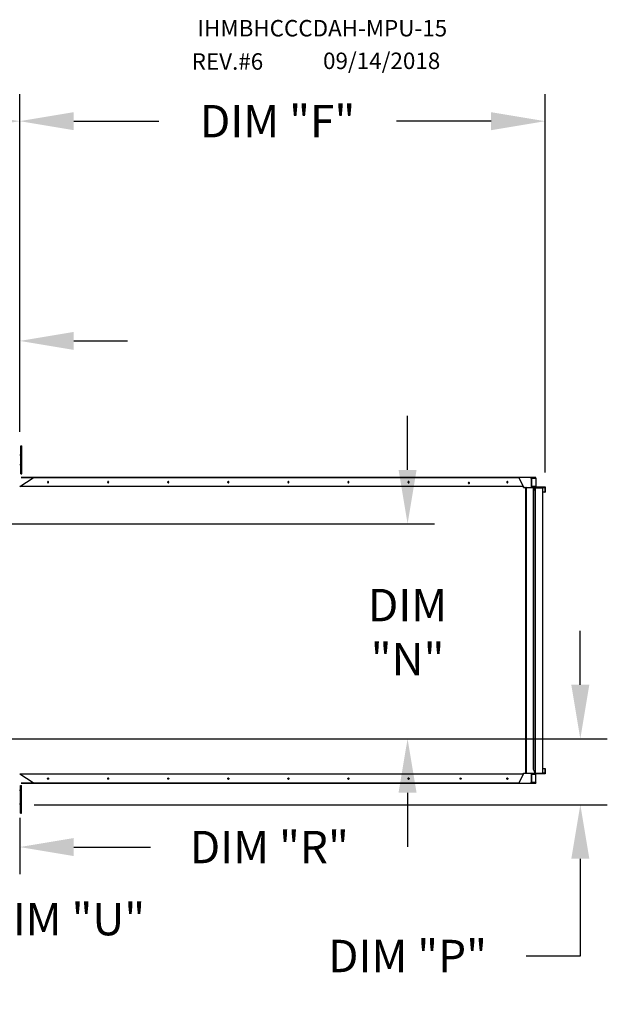
# Model space of a CAD drawing. Units: inches. Extents: x 0 to 1310, y -159 to 0.
# Drawn here: x 210 to 242, y -55 to 0 of the extents above; entities that cross this region are included whole.
import ezdxf

# ---------------------------------------------------------------- set-up
doc = ezdxf.new("R2010")
doc.units = ezdxf.units.IN
doc.header["$LTSCALE"] = 4
doc.header["$MEASUREMENT"] = 0
doc.dimstyles.new('MOD', dxfattribs={"dimscale": 1.5, "dimtxt": 1.2, "dimasz": 2, "dimexe": 1, "dimexo": 0.5, "dimgap": 1, "dimtad": 0, "dimtih": 1, "dimtoh": 1, "dimdec": 4, "dimzin": 0, "dimdsep": 46, "dimtxsty": 'Standard', "dimcen": 0.09, "dimadec": 0, "dimazin": 0, "dimtfac": 1, "dimtdec": 4, "dimtofl": 0, "dimtmove": 0, "dimatfit": 3, "dimfxl": 1, "dimtolj": 1, "dimtzin": 0, "dimarcsym": 0})

# ---------------------------------------------------------------- blocks, each defined once
blk = doc.blocks.new('*D22')
at = {"color": 0, "lineweight": -2, "transparency": 16777216}
for p, q in [((105.667, -23.144), (105.667, -4.384)), ((209.599, -23.144), (209.599, -4.384)), ((108.667, -5.884), (152.682, -5.884)), ((206.599, -5.884), (165.882, -5.884))]:
    blk.add_line(p, q, dxfattribs=at)
at = {"color": 0, "transparency": 16777216}
for points in [[(108.667, -5.384), (108.667, -6.384), (105.667, -5.884)], [(206.599, -5.384), (206.599, -6.384), (209.599, -5.884)]]:
    blk.add_solid(points, dxfattribs=at)
at = {"layer": 'DEFPOINTS', "color": 0, "transparency": 16777216}
for p in [(105.667, -5.884), (105.667, -23.894), (209.599, -23.894)]:
    blk.add_point(p, dxfattribs=at)
at = {"color": 0, "transparency": 16777216, "insert": (159.282, -5.884), "char_height": 1.8, "attachment_point": 5}
blk.add_mtext('\\A1;DIM "A"', dxfattribs=at)
blk = doc.blocks.new('*D14')
at = {"color": 0, "lineweight": -2, "transparency": 16777216}
for p, q in [((231.154, -25.264), (231.154, -22.264)), ((201.923, -28.264), (232.654, -28.264)), ((201.923, -40.206), (232.654, -40.206)), ((231.154, -43.206), (231.154, -46.206))]:
    blk.add_line(p, q, dxfattribs=at)
at = {"color": 0, "transparency": 16777216}
for points in [[(230.654, -25.264), (231.654, -25.264), (231.154, -28.264)], [(230.654, -43.206), (231.654, -43.206), (231.154, -40.206)]]:
    blk.add_solid(points, dxfattribs=at)
at = {"layer": 'DEFPOINTS', "color": 0, "transparency": 16777216}
for p in [(201.173, -28.264), (231.154, -28.264), (201.173, -40.206)]:
    blk.add_point(p, dxfattribs=at)
at = {"color": 0, "transparency": 16777216, "insert": (231.154, -34.28), "char_height": 1.8, "attachment_point": 5}
blk.add_mtext('\\A1;DIM\\P"N"', dxfattribs=at)
blk = doc.blocks.new('*D15')
at = {"color": 0, "lineweight": -2, "transparency": 16777216}
for p, q in [((240.754, -37.206), (240.754, -34.206)), ((201.923, -40.206), (242.254, -40.206)), ((210.399, -43.872), (242.254, -43.872)), ((240.754, -46.872), (240.754, -52.28)), ((240.754, -52.28), (237.754, -52.28))]:
    blk.add_line(p, q, dxfattribs=at)
at = {"color": 0, "transparency": 16777216}
for points in [[(240.254, -37.206), (241.254, -37.206), (240.754, -40.206)], [(240.254, -46.872), (241.254, -46.872), (240.754, -43.872)]]:
    blk.add_solid(points, dxfattribs=at)
at = {"layer": 'DEFPOINTS', "color": 0, "transparency": 16777216}
for p in [(201.173, -40.206), (209.649, -43.872), (240.754, -43.872)]:
    blk.add_point(p, dxfattribs=at)
at = {"color": 0, "transparency": 16777216, "insert": (231.154, -52.28), "char_height": 1.8, "attachment_point": 5}
blk.add_mtext('\\A1;DIM "P"', dxfattribs=at)
blk = doc.blocks.new('*D16')
at = {"color": 0, "lineweight": -2, "transparency": 16777216}
for p, q in [((201.173, -40.956), (201.173, -47.725)), ((209.599, -44.599), (209.599, -47.725)), ((198.173, -46.225), (195.173, -46.225)), ((212.599, -46.225), (216.874, -46.225))]:
    blk.add_line(p, q, dxfattribs=at)
at = {"color": 0, "transparency": 16777216}
for points in [[(198.173, -45.725), (198.173, -46.725), (201.173, -46.225)], [(212.599, -45.725), (212.599, -46.725), (209.599, -46.225)]]:
    blk.add_solid(points, dxfattribs=at)
at = {"layer": 'DEFPOINTS', "color": 0, "transparency": 16777216}
for p in [(201.173, -40.206), (209.599, -43.849), (209.599, -46.225)]:
    blk.add_point(p, dxfattribs=at)
at = {"color": 0, "transparency": 16777216, "insert": (223.474, -46.225), "char_height": 1.8, "attachment_point": 5}
blk.add_mtext('\\A1;DIM "R"', dxfattribs=at)
blk = doc.blocks.new('*D17')
at = {"color": 0, "lineweight": -2, "transparency": 16777216}
for p, q in [((209.599, -23.144), (209.599, -4.384)), ((238.796, -25.401), (238.796, -4.384)), ((212.599, -5.884), (217.333, -5.884)), ((235.796, -5.884), (230.533, -5.884))]:
    blk.add_line(p, q, dxfattribs=at)
at = {"color": 0, "transparency": 16777216}
for points in [[(212.599, -5.384), (212.599, -6.384), (209.599, -5.884)], [(235.796, -5.384), (235.796, -6.384), (238.796, -5.884)]]:
    blk.add_solid(points, dxfattribs=at)
at = {"layer": 'DEFPOINTS', "color": 0, "transparency": 16777216}
for p in [(209.599, -5.884), (209.599, -23.894), (238.796, -26.151)]:
    blk.add_point(p, dxfattribs=at)
at = {"color": 0, "transparency": 16777216, "insert": (223.933, -5.884), "char_height": 1.8, "attachment_point": 5}
blk.add_mtext('\\A1;DIM "F"', dxfattribs=at)
blk = doc.blocks.new('*D18')
at = {"color": 0, "lineweight": -2, "transparency": 16777216}
for p, q in [((201.476, -26.977), (201.476, -16.596)), ((209.599, -23.144), (209.599, -16.596)), ((198.476, -18.096), (194.201, -18.096)), ((212.599, -18.096), (215.599, -18.096))]:
    blk.add_line(p, q, dxfattribs=at)
at = {"color": 0, "transparency": 16777216}
for points in [[(198.476, -17.596), (198.476, -18.596), (201.476, -18.096)], [(212.599, -17.596), (212.599, -18.596), (209.599, -18.096)]]:
    blk.add_solid(points, dxfattribs=at)
at = {"layer": 'DEFPOINTS', "color": 0, "transparency": 16777216}
for p in [(209.599, -18.096), (209.599, -23.894), (201.476, -27.727)]:
    blk.add_point(p, dxfattribs=at)
at = {"color": 0, "transparency": 16777216, "insert": (187.601, -18.096), "char_height": 1.8, "attachment_point": 5}
blk.add_mtext('\\A1;DIM "S"', dxfattribs=at)
blk = doc.blocks.new('*D19')
at = {"color": 0, "lineweight": -2, "transparency": 16777216}
for p, q in [((189.387, -40.956), (189.387, -51.731)), ((201.173, -40.956), (201.173, -51.731)), ((192.387, -50.231), (198.173, -50.231)), ((201.173, -50.231), (205.448, -50.231))]:
    blk.add_line(p, q, dxfattribs=at)
at = {"color": 0, "transparency": 16777216}
for points in [[(192.387, -49.731), (192.387, -50.731), (189.387, -50.231)], [(198.173, -49.731), (198.173, -50.731), (201.173, -50.231)]]:
    blk.add_solid(points, dxfattribs=at)
at = {"layer": 'DEFPOINTS', "color": 0, "transparency": 16777216}
for p in [(189.387, -40.206), (201.173, -40.206), (201.173, -50.231)]:
    blk.add_point(p, dxfattribs=at)
at = {"color": 0, "transparency": 16777216, "insert": (212.048, -50.231), "char_height": 1.8, "attachment_point": 5}
blk.add_mtext('\\A1;DIM "U"', dxfattribs=at)

msp = doc.modelspace()

# ---------------------------------------------------------------- linework, layer by layer
at = {"color": 7, "linetype": 'Continuous'}
for p, q in [((209.65428, -23.92572), (209.7085, -23.92572)), ((209.65428, -24.18391), (209.65428, -23.92572)), ((209.7085, -24.18391), (209.7085, -23.92572)), ((209.65428, -24.4421), (209.60264, -24.4421)), ((209.65428, -25.21666), (209.65428, -24.18391)), ((209.65428, -24.18391), (209.7085, -24.18391)), ((209.7085, -25.21666), (209.7085, -24.18391)), ((209.60264, -24.95847), (209.65428, -24.95847)), ((209.59861, -26.18568), (210.34772, -25.70511)), ((209.65428, -25.21666), (209.7085, -25.21666)), ((209.65428, -25.47485), (209.7085, -25.47485)), ((238.27362, -25.68657), (209.68917, -25.68657)), ((237.34494, -25.70511), (209.68917, -25.70511)), ((209.7085, -25.47485), (209.7085, -25.21666)), ((237.34494, -25.70511), (237.57968, -26.18568)), ((237.58873, -26.18568), (237.354, -25.70511)), ((238.2729, -25.68657), (237.97136, -25.68657)), ((237.97136, -25.70511), (237.97136, -25.68657)), ((238.2729, -25.70511), (237.97136, -25.70511)), ((238.04462, -26.23667), (238.04462, -25.70511)), ((238.0567, -26.23667), (238.0567, -25.70511)), ((238.2729, -25.68657), (238.27362, -25.68657)), ((238.2729, -25.70511), (238.2729, -25.68657)), ((238.2729, -25.70511), (238.27362, -25.70511)), ((238.27362, -25.70511), (238.27362, -25.68657)), ((238.27691, -25.68723), (238.27362, -25.68657)), ((238.27514, -25.70542), (238.27362, -25.70511)), ((238.27661, -25.70633), (238.27514, -25.70542)), ((238.27796, -25.7078), (238.27661, -25.70633)), ((238.28007, -25.6892), (238.27691, -25.68723)), ((238.27914, -25.70979), (238.27796, -25.7078)), ((238.28011, -25.71221), (238.27914, -25.70979)), ((238.28299, -25.69239), (238.28007, -25.6892)), ((238.28083, -25.71497), (238.28011, -25.71221)), ((238.28127, -25.71797), (238.28083, -25.71497)), ((238.28142, -25.72108), (238.28127, -25.71797)), ((238.28554, -25.69668), (238.28299, -25.69239)), ((238.28764, -25.70191), (238.28554, -25.69668)), ((238.2892, -25.70787), (238.28764, -25.70191)), ((238.29016, -25.71435), (238.2892, -25.70787)), ((238.29048, -25.72108), (238.29016, -25.71435)), ((237.57968, -26.18568), (209.59861, -26.18568)), ((211.14922, -25.9313), (211.14699, -25.94411)), ((211.14699, -25.94411), (211.14922, -25.95692)), ((211.15555, -25.92043), (211.14922, -25.9313)), ((211.14922, -25.95692), (211.15555, -25.96778)), ((211.16503, -25.91318), (211.15555, -25.92043)), ((211.15555, -25.96778), (211.16503, -25.97504)), ((211.15605, -25.94411), (211.15828, -25.9313)), ((211.15828, -25.95692), (211.15605, -25.94411)), ((211.15828, -25.9313), (211.16461, -25.92043)), ((211.16461, -25.96778), (211.15828, -25.95692)), ((211.16461, -25.92043), (211.17409, -25.91318)), ((211.17409, -25.97504), (211.16461, -25.96778)), ((211.17621, -25.91063), (211.16503, -25.91318)), ((211.16503, -25.97504), (211.17621, -25.97759)), ((211.17409, -25.91318), (211.18074, -25.91103)), ((211.18074, -25.97718), (211.17409, -25.97504)), ((211.18739, -25.91318), (211.17621, -25.91063)), ((211.17621, -25.97759), (211.18739, -25.97504)), ((211.19687, -25.92043), (211.18739, -25.91318)), ((211.18739, -25.97504), (211.19687, -25.96778)), ((211.2032, -25.9313), (211.19687, -25.92043)), ((211.19687, -25.96778), (211.2032, -25.95692)), ((211.20542, -25.94411), (211.2032, -25.9313)), ((211.2032, -25.95692), (211.20542, -25.94411)), ((214.48772, -25.9313), (214.48549, -25.94411)), ((214.48549, -25.94411), (214.48772, -25.95692)), ((214.49405, -25.92043), (214.48772, -25.9313)), ((214.48772, -25.95692), (214.49405, -25.96778)), ((214.50353, -25.91318), (214.49405, -25.92043)), ((214.49405, -25.96778), (214.50353, -25.97504)), ((214.49455, -25.94411), (214.49677, -25.9313)), ((214.49677, -25.95692), (214.49455, -25.94411)), ((214.49677, -25.9313), (214.50311, -25.92043)), ((214.50311, -25.96778), (214.49677, -25.95692)), ((214.50311, -25.92043), (214.51258, -25.91318)), ((214.51258, -25.97504), (214.50311, -25.96778)), ((214.51471, -25.91063), (214.50353, -25.91318)), ((214.50353, -25.97504), (214.51471, -25.97759)), ((214.51258, -25.91318), (214.51923, -25.91103)), ((214.51923, -25.97718), (214.51258, -25.97504)), ((214.52589, -25.91318), (214.51471, -25.91063)), ((214.51471, -25.97759), (214.52589, -25.97504)), ((214.53536, -25.92043), (214.52589, -25.91318)), ((214.52589, -25.97504), (214.53536, -25.96778)), ((214.5417, -25.9313), (214.53536, -25.92043)), ((214.53536, -25.96778), (214.5417, -25.95692)), ((214.54392, -25.94411), (214.5417, -25.9313)), ((214.5417, -25.95692), (214.54392, -25.94411)), ((217.82621, -25.9313), (217.82399, -25.94411)), ((217.82399, -25.94411), (217.82621, -25.95692)), ((217.83255, -25.92043), (217.82621, -25.9313)), ((217.82621, -25.95692), (217.83255, -25.96778)), ((217.84202, -25.91318), (217.83255, -25.92043)), ((217.83255, -25.96778), (217.84202, -25.97504)), ((217.83305, -25.94411), (217.83527, -25.9313)), ((217.83527, -25.95692), (217.83305, -25.94411)), ((217.83527, -25.9313), (217.8416, -25.92043)), ((217.8416, -25.96778), (217.83527, -25.95692)), ((217.8416, -25.92043), (217.85108, -25.91318)), ((217.85108, -25.97504), (217.8416, -25.96778)), ((217.8532, -25.91063), (217.84202, -25.91318)), ((217.84202, -25.97504), (217.8532, -25.97759)), ((217.85108, -25.91318), (217.85773, -25.91103)), ((217.85773, -25.97718), (217.85108, -25.97504)), ((217.86438, -25.91318), (217.8532, -25.91063)), ((217.8532, -25.97759), (217.86438, -25.97504)), ((217.87386, -25.92043), (217.86438, -25.91318)), ((217.86438, -25.97504), (217.87386, -25.96778)), ((217.88019, -25.9313), (217.87386, -25.92043)), ((217.87386, -25.96778), (217.88019, -25.95692)), ((217.88242, -25.94411), (217.88019, -25.9313)), ((217.88019, -25.95692), (217.88242, -25.94411)), ((221.16471, -25.9313), (221.16249, -25.94411)), ((221.16249, -25.94411), (221.16471, -25.95692)), ((221.17104, -25.92043), (221.16471, -25.9313)), ((221.16471, -25.95692), (221.17104, -25.96778)), ((221.18052, -25.91318), (221.17104, -25.92043)), ((221.17104, -25.96778), (221.18052, -25.97504)), ((221.17154, -25.94411), (221.17377, -25.9313)), ((221.17377, -25.95692), (221.17154, -25.94411)), ((221.17377, -25.9313), (221.1801, -25.92043)), ((221.1801, -25.96778), (221.17377, -25.95692)), ((221.1801, -25.92043), (221.18958, -25.91318)), ((221.18958, -25.97504), (221.1801, -25.96778)), ((221.1917, -25.91063), (221.18052, -25.91318)), ((221.18052, -25.97504), (221.1917, -25.97759)), ((221.18958, -25.91318), (221.19623, -25.91103)), ((221.19623, -25.97718), (221.18958, -25.97504)), ((221.20288, -25.91318), (221.1917, -25.91063)), ((221.1917, -25.97759), (221.20288, -25.97504)), ((221.21236, -25.92043), (221.20288, -25.91318)), ((221.20288, -25.97504), (221.21236, -25.96778)), ((221.21869, -25.9313), (221.21236, -25.92043)), ((221.21236, -25.96778), (221.21869, -25.95692)), ((221.22091, -25.94411), (221.21869, -25.9313)), ((221.21869, -25.95692), (221.22091, -25.94411)), ((224.50321, -25.9313), (224.50098, -25.94411)), ((224.50098, -25.94411), (224.50321, -25.95692)), ((224.50954, -25.92043), (224.50321, -25.9313)), ((224.50321, -25.95692), (224.50954, -25.96778)), ((224.51902, -25.91318), (224.50954, -25.92043)), ((224.50954, -25.96778), (224.51902, -25.97504)), ((224.51004, -25.94411), (224.51226, -25.9313)), ((224.51226, -25.95692), (224.51004, -25.94411)), ((224.51226, -25.9313), (224.5186, -25.92043)), ((224.5186, -25.96778), (224.51226, -25.95692)), ((224.5186, -25.92043), (224.52808, -25.91318)), ((224.52808, -25.97504), (224.5186, -25.96778)), ((224.5302, -25.91063), (224.51902, -25.91318)), ((224.51902, -25.97504), (224.5302, -25.97759)), ((224.52808, -25.91318), (224.53473, -25.91103)), ((224.53473, -25.97718), (224.52808, -25.97504)), ((224.54138, -25.91318), (224.5302, -25.91063)), ((224.5302, -25.97759), (224.54138, -25.97504)), ((224.55086, -25.92043), (224.54138, -25.91318)), ((224.54138, -25.97504), (224.55086, -25.96778)), ((224.55719, -25.9313), (224.55086, -25.92043)), ((224.55086, -25.96778), (224.55719, -25.95692)), ((224.55941, -25.94411), (224.55719, -25.9313)), ((224.55719, -25.95692), (224.55941, -25.94411)), ((227.8417, -25.9313), (227.83948, -25.94411)), ((227.83948, -25.94411), (227.8417, -25.95692)), ((227.84804, -25.92043), (227.8417, -25.9313)), ((227.8417, -25.95692), (227.84804, -25.96778)), ((227.85752, -25.91318), (227.84804, -25.92043)), ((227.84804, -25.96778), (227.85752, -25.97504)), ((227.84854, -25.94411), (227.85076, -25.9313)), ((227.85076, -25.95692), (227.84854, -25.94411)), ((227.85076, -25.9313), (227.85709, -25.92043)), ((227.85709, -25.96778), (227.85076, -25.95692)), ((227.85709, -25.92043), (227.86657, -25.91318)), ((227.86657, -25.97504), (227.85709, -25.96778)), ((227.8687, -25.91063), (227.85752, -25.91318)), ((227.85752, -25.97504), (227.8687, -25.97759)), ((227.86657, -25.91318), (227.87322, -25.91103)), ((227.87322, -25.97718), (227.86657, -25.97504)), ((227.87987, -25.91318), (227.8687, -25.91063)), ((227.8687, -25.97759), (227.87987, -25.97504)), ((227.88935, -25.92043), (227.87987, -25.91318)), ((227.87987, -25.97504), (227.88935, -25.96778)), ((227.89569, -25.9313), (227.88935, -25.92043)), ((227.88935, -25.96778), (227.89569, -25.95692)), ((227.89791, -25.94411), (227.89569, -25.9313)), ((227.89569, -25.95692), (227.89791, -25.94411)), ((231.1802, -25.9313), (231.17798, -25.94411)), ((231.17798, -25.94411), (231.1802, -25.95692)), ((231.18653, -25.92043), (231.1802, -25.9313)), ((231.1802, -25.95692), (231.18653, -25.96778)), ((231.19601, -25.91318), (231.18653, -25.92043)), ((231.18653, -25.96778), (231.19601, -25.97504)), ((231.18704, -25.94411), (231.18926, -25.9313)), ((231.18926, -25.95692), (231.18704, -25.94411)), ((231.18926, -25.9313), (231.19559, -25.92043)), ((231.19559, -25.96778), (231.18926, -25.95692)), ((231.19559, -25.92043), (231.20507, -25.91318)), ((231.20507, -25.97504), (231.19559, -25.96778)), ((231.20719, -25.91063), (231.19601, -25.91318)), ((231.19601, -25.97504), (231.20719, -25.97759)), ((231.20507, -25.91318), (231.21172, -25.91103)), ((231.21172, -25.97718), (231.20507, -25.97504)), ((231.21837, -25.91318), (231.20719, -25.91063)), ((231.20719, -25.97759), (231.21837, -25.97504)), ((231.22785, -25.92043), (231.21837, -25.91318)), ((231.21837, -25.97504), (231.22785, -25.96778)), ((231.23418, -25.9313), (231.22785, -25.92043)), ((231.22785, -25.96778), (231.23418, -25.95692)), ((231.23641, -25.94411), (231.23418, -25.9313)), ((231.23418, -25.95692), (231.23641, -25.94411)), ((234.53451, -25.97504), (234.53229, -25.98785)), ((234.53229, -25.98785), (234.53451, -26.00066)), ((234.54084, -25.96418), (234.53451, -25.97504)), ((234.53451, -26.00066), (234.54084, -26.01153)), ((234.55032, -25.95692), (234.54084, -25.96418)), ((234.54084, -26.01153), (234.55032, -26.01878)), ((234.54134, -25.98785), (234.54357, -25.97504)), ((234.54357, -26.00066), (234.54134, -25.98785)), ((234.54357, -25.97504), (234.5499, -25.96418)), ((234.5499, -26.01153), (234.54357, -26.00066)), ((234.5499, -25.96418), (234.55938, -25.95692)), ((234.55938, -26.01878), (234.5499, -26.01153)), ((234.5615, -25.95437), (234.55032, -25.95692)), ((234.55032, -26.01878), (234.5615, -26.02133)), ((234.55938, -25.95692), (234.56603, -25.95478)), ((234.56603, -26.02093), (234.55938, -26.01878)), ((234.57268, -25.95692), (234.5615, -25.95437)), ((234.5615, -26.02133), (234.57268, -26.01878)), ((234.58216, -25.96418), (234.57268, -25.95692)), ((234.57268, -26.01878), (234.58216, -26.01153)), ((234.58849, -25.97504), (234.58216, -25.96418)), ((234.58216, -26.01153), (234.58849, -26.00066)), ((234.59071, -25.98785), (234.58849, -25.97504)), ((234.58849, -26.00066), (234.59071, -25.98785)), ((236.67103, -25.9313), (236.66881, -25.94411)), ((236.66881, -25.94411), (236.67103, -25.95692)), ((236.67737, -25.92043), (236.67103, -25.9313)), ((236.67103, -25.95692), (236.67737, -25.96778)), ((236.68684, -25.91318), (236.67737, -25.92043)), ((236.67737, -25.96778), (236.68684, -25.97504)), ((236.67787, -25.94411), (236.68009, -25.9313)), ((236.68009, -25.95692), (236.67787, -25.94411)), ((236.68009, -25.9313), (236.68642, -25.92043)), ((236.68642, -25.96778), (236.68009, -25.95692)), ((236.68642, -25.92043), (236.6959, -25.91318)), ((236.6959, -25.97504), (236.68642, -25.96778)), ((236.69802, -25.91063), (236.68684, -25.91318)), ((236.68684, -25.97504), (236.69802, -25.97759)), ((236.6959, -25.91318), (236.70255, -25.91103)), ((236.70255, -25.97718), (236.6959, -25.97504)), ((236.7092, -25.91318), (236.69802, -25.91063)), ((236.69802, -25.97759), (236.7092, -25.97504)), ((236.71868, -25.92043), (236.7092, -25.91318)), ((236.7092, -25.97504), (236.71868, -25.96778)), ((236.72501, -25.9313), (236.71868, -25.92043)), ((236.71868, -25.96778), (236.72501, -25.95692)), ((236.72724, -25.94411), (236.72501, -25.9313)), ((236.72501, -25.95692), (236.72724, -25.94411)), ((237.57571, -26.20141), (237.57438, -26.20165)), ((237.577, -26.20072), (237.57571, -26.20141)), ((237.57821, -26.19959), (237.577, -26.20072)), ((237.57931, -26.19806), (237.57821, -26.19959)), ((237.58027, -26.19616), (237.57931, -26.19806)), ((237.57968, -26.18568), (237.58873, -26.18568)), ((237.57968, -26.18568), (237.58202, -26.1889)), ((237.58105, -26.19396), (237.58027, -26.19616)), ((237.58164, -26.19152), (237.58105, -26.19396)), ((237.58202, -26.1889), (237.58164, -26.19152)), ((237.58202, -26.1889), (237.59089, -26.19265)), ((237.58873, -26.18568), (237.59089, -26.19265)), ((237.59089, -26.19265), (237.58933, -26.20164)), ((237.59124, -26.23616), (237.59124, -26.20165)), ((237.59124, -26.23616), (237.59124, -26.23667)), ((237.59124, -26.23667), (237.73314, -26.23667)), ((237.73314, -42.12674), (237.73314, -26.23667)), ((237.74094, -26.23667), (237.73314, -26.23667)), ((237.74094, -26.23667), (237.74094, -42.12674)), ((237.74094, -26.23667), (238.23018, -26.23667)), ((238.0567, -25.72108), (238.28142, -25.72108)), ((238.28142, -26.18568), (238.0567, -26.18568)), ((238.0567, -26.22019), (238.29828, -26.22019)), ((238.0567, -26.23616), (238.7909, -26.23616)), ((238.12737, -26.23667), (238.12737, -41.90423)), ((238.23606, -26.23667), (238.12737, -26.45918)), ((238.14355, -26.45918), (238.25224, -26.23667)), ((238.23018, -26.23667), (238.23018, -26.24871)), ((238.23018, -26.23667), (238.23606, -26.23667)), ((238.23606, -26.23667), (238.25224, -26.23667)), ((238.25224, -26.23667), (238.25249, -26.23667)), ((238.25249, -26.18568), (238.25249, -42.12674)), ((238.25689, -26.23667), (238.25249, -26.23667)), ((238.28142, -25.72108), (238.28142, -26.18568)), ((238.29048, -25.72108), (238.28142, -25.72108)), ((238.29048, -26.18568), (238.28142, -26.18568)), ((238.28142, -26.18568), (238.28175, -26.19241)), ((238.28175, -26.19241), (238.28271, -26.19888)), ((238.28271, -26.19888), (238.28426, -26.20485)), ((238.28426, -26.20485), (238.28636, -26.21008)), ((238.28636, -26.21008), (238.28891, -26.21437)), ((238.28891, -26.21437), (238.29183, -26.21756)), ((238.29048, -25.72108), (238.29048, -26.18568)), ((238.29048, -26.18568), (238.29063, -26.18879)), ((238.29063, -26.18879), (238.29107, -26.19179)), ((238.29107, -26.19179), (238.29179, -26.19455)), ((238.29179, -26.19455), (238.29276, -26.19697)), ((238.29183, -26.21756), (238.29499, -26.21952)), ((238.29276, -26.19697), (238.29395, -26.19895)), ((238.29395, -26.19895), (238.29529, -26.20043)), ((238.29499, -26.21952), (238.29828, -26.22019)), ((238.29529, -26.20043), (238.29676, -26.20134)), ((238.29676, -26.20134), (238.29828, -26.20165)), ((238.29828, -26.20165), (238.7831, -26.20165)), ((238.29828, -26.22019), (238.29828, -26.20165)), ((238.29828, -26.22019), (238.7831, -26.22019)), ((238.66963, -42.14323), (238.66963, -26.23616)), ((238.7831, -26.22019), (238.7831, -26.20165)), ((238.7831, -26.20165), (238.78639, -26.20231)), ((238.7831, -26.22019), (238.78462, -26.22049)), ((238.78462, -26.22049), (238.78608, -26.2214)), ((238.78608, -26.2214), (238.78743, -26.22288)), ((238.78639, -26.20231), (238.78955, -26.20427)), ((238.78743, -26.22288), (238.78861, -26.22486)), ((238.78861, -26.22486), (238.78958, -26.22728)), ((238.78955, -26.20427), (238.79246, -26.20746)), ((238.78958, -26.22728), (238.7903, -26.23004)), ((238.7903, -26.23004), (238.79075, -26.23304)), ((238.79075, -26.23304), (238.7909, -26.23616)), ((238.7909, -26.23616), (238.7909, -26.4973)), ((238.7909, -26.23616), (238.79995, -26.23616)), ((238.79246, -26.20746), (238.79502, -26.21175)), ((238.79502, -26.21175), (238.79711, -26.21698)), ((238.79711, -26.21698), (238.79867, -26.22295)), ((238.79867, -26.22295), (238.79963, -26.22942)), ((238.79963, -26.22942), (238.79995, -26.23616)), ((238.79995, -26.23616), (238.79995, -26.4973)), ((238.12737, -26.45918), (238.14355, -26.45918)), ((238.14355, -26.45918), (238.14355, -41.90423)), ((238.25689, -42.12674), (238.25689, -26.28612)), ((238.66963, -26.28612), (238.25689, -26.28612)), ((238.7909, -26.4973), (238.66963, -26.4973)), ((238.7909, -26.4973), (238.79995, -26.4973)), ((237.59124, -42.12674), (237.59124, -42.12726)), ((237.59124, -42.12674), (237.73314, -42.12674)), ((237.59124, -42.16177), (237.59124, -42.12726)), ((237.73314, -42.12674), (237.74094, -42.12674)), ((237.74094, -42.12674), (238.23018, -42.12674)), ((238.04462, -42.6583), (238.04462, -42.12674)), ((238.0567, -42.6583), (238.0567, -42.12674)), ((238.12737, -41.90423), (238.23606, -42.12674)), ((238.12737, -41.90423), (238.14355, -41.90423)), ((238.25224, -42.12674), (238.14355, -41.90423)), ((238.1916, -42.14323), (238.1916, -42.12674)), ((238.23018, -42.1147), (238.23018, -42.12674)), ((238.23606, -42.12674), (238.23018, -42.12674)), ((238.23606, -42.12674), (238.25224, -42.12674)), ((238.25249, -42.12674), (238.25224, -42.12674)), ((238.25249, -42.12674), (238.25689, -42.12674)), ((238.66963, -41.86612), (238.7909, -41.86612)), ((238.7909, -42.12726), (238.66963, -42.12726)), ((238.7903, -42.13337), (238.78958, -42.13613)), ((238.79075, -42.13038), (238.7903, -42.13337)), ((238.7909, -42.12726), (238.79075, -42.13038)), ((238.7909, -41.86612), (238.7909, -42.12726)), ((238.7909, -41.86612), (238.79995, -41.86612)), ((238.7909, -42.12726), (238.79995, -42.12726)), ((238.79963, -42.13399), (238.79867, -42.14047)), ((238.79995, -42.12726), (238.79963, -42.13399)), ((238.79995, -41.86612), (238.79995, -42.12726)), ((237.57968, -42.17774), (209.59861, -42.17774)), ((210.34772, -42.6583), (209.59861, -42.17774)), ((209.68833, -42.6583), (237.34494, -42.6583)), ((209.68833, -42.67684), (238.27337, -42.67684)), ((211.14699, -42.41931), (211.14922, -42.4065)), ((211.14922, -42.43212), (211.14699, -42.41931)), ((211.14922, -42.4065), (211.15555, -42.39563)), ((211.15555, -42.44298), (211.14922, -42.43212)), ((211.15555, -42.39563), (211.16503, -42.38838)), ((211.16503, -42.45024), (211.15555, -42.44298)), ((211.15828, -42.4065), (211.15605, -42.41931)), ((211.15605, -42.41931), (211.15828, -42.43212)), ((211.16461, -42.39563), (211.15828, -42.4065)), ((211.15828, -42.43212), (211.16461, -42.44298)), ((211.17409, -42.38838), (211.16461, -42.39563)), ((211.16461, -42.44298), (211.17409, -42.45024)), ((211.16503, -42.38838), (211.17621, -42.38583)), ((211.17621, -42.45279), (211.16503, -42.45024)), ((211.18074, -42.38623), (211.17409, -42.38838)), ((211.17409, -42.45024), (211.18074, -42.45238)), ((211.17621, -42.38583), (211.18739, -42.38838)), ((211.18739, -42.45024), (211.17621, -42.45279)), ((211.18739, -42.38838), (211.19687, -42.39563)), ((211.19687, -42.44298), (211.18739, -42.45024)), ((211.19687, -42.39563), (211.2032, -42.4065)), ((211.2032, -42.43212), (211.19687, -42.44298)), ((211.2032, -42.4065), (211.20542, -42.41931)), ((211.20542, -42.41931), (211.2032, -42.43212)), ((214.48549, -42.41931), (214.48772, -42.4065)), ((214.48772, -42.43212), (214.48549, -42.41931)), ((214.48772, -42.4065), (214.49405, -42.39563)), ((214.49405, -42.44298), (214.48772, -42.43212)), ((214.49405, -42.39563), (214.50353, -42.38838)), ((214.50353, -42.45024), (214.49405, -42.44298)), ((214.49677, -42.4065), (214.49455, -42.41931)), ((214.49455, -42.41931), (214.49677, -42.43212)), ((214.50311, -42.39563), (214.49677, -42.4065)), ((214.49677, -42.43212), (214.50311, -42.44298)), ((214.51258, -42.38838), (214.50311, -42.39563)), ((214.50311, -42.44298), (214.51258, -42.45024)), ((214.50353, -42.38838), (214.51471, -42.38583)), ((214.51471, -42.45279), (214.50353, -42.45024)), ((214.51923, -42.38623), (214.51258, -42.38838)), ((214.51258, -42.45024), (214.51923, -42.45238)), ((214.51471, -42.38583), (214.52589, -42.38838)), ((214.52589, -42.45024), (214.51471, -42.45279)), ((214.52589, -42.38838), (214.53536, -42.39563)), ((214.53536, -42.44298), (214.52589, -42.45024)), ((214.53536, -42.39563), (214.5417, -42.4065)), ((214.5417, -42.43212), (214.53536, -42.44298)), ((214.5417, -42.4065), (214.54392, -42.41931)), ((214.54392, -42.41931), (214.5417, -42.43212)), ((217.82399, -42.41931), (217.82621, -42.4065)), ((217.82621, -42.43212), (217.82399, -42.41931)), ((217.82621, -42.4065), (217.83255, -42.39563)), ((217.83255, -42.44298), (217.82621, -42.43212)), ((217.83255, -42.39563), (217.84202, -42.38838)), ((217.84202, -42.45024), (217.83255, -42.44298)), ((217.83527, -42.4065), (217.83305, -42.41931)), ((217.83305, -42.41931), (217.83527, -42.43212)), ((217.8416, -42.39563), (217.83527, -42.4065)), ((217.83527, -42.43212), (217.8416, -42.44298)), ((217.85108, -42.38838), (217.8416, -42.39563)), ((217.8416, -42.44298), (217.85108, -42.45024)), ((217.84202, -42.38838), (217.8532, -42.38583)), ((217.8532, -42.45279), (217.84202, -42.45024)), ((217.85773, -42.38623), (217.85108, -42.38838)), ((217.85108, -42.45024), (217.85773, -42.45238)), ((217.8532, -42.38583), (217.86438, -42.38838)), ((217.86438, -42.45024), (217.8532, -42.45279)), ((217.86438, -42.38838), (217.87386, -42.39563)), ((217.87386, -42.44298), (217.86438, -42.45024)), ((217.87386, -42.39563), (217.88019, -42.4065)), ((217.88019, -42.43212), (217.87386, -42.44298)), ((217.88019, -42.4065), (217.88242, -42.41931)), ((217.88242, -42.41931), (217.88019, -42.43212)), ((221.16249, -42.41931), (221.16471, -42.4065)), ((221.16471, -42.43212), (221.16249, -42.41931)), ((221.16471, -42.4065), (221.17104, -42.39563)), ((221.17104, -42.44298), (221.16471, -42.43212)), ((221.17104, -42.39563), (221.18052, -42.38838)), ((221.18052, -42.45024), (221.17104, -42.44298)), ((221.17377, -42.4065), (221.17154, -42.41931)), ((221.17154, -42.41931), (221.17377, -42.43212)), ((221.1801, -42.39563), (221.17377, -42.4065)), ((221.17377, -42.43212), (221.1801, -42.44298)), ((221.18958, -42.38838), (221.1801, -42.39563)), ((221.1801, -42.44298), (221.18958, -42.45024)), ((221.18052, -42.38838), (221.1917, -42.38583)), ((221.1917, -42.45279), (221.18052, -42.45024)), ((221.19623, -42.38623), (221.18958, -42.38838)), ((221.18958, -42.45024), (221.19623, -42.45238)), ((221.1917, -42.38583), (221.20288, -42.38838)), ((221.20288, -42.45024), (221.1917, -42.45279)), ((221.20288, -42.38838), (221.21236, -42.39563)), ((221.21236, -42.44298), (221.20288, -42.45024)), ((221.21236, -42.39563), (221.21869, -42.4065)), ((221.21869, -42.43212), (221.21236, -42.44298)), ((221.21869, -42.4065), (221.22091, -42.41931)), ((221.22091, -42.41931), (221.21869, -42.43212)), ((224.50098, -42.41931), (224.50321, -42.4065)), ((224.50321, -42.43212), (224.50098, -42.41931)), ((224.50321, -42.4065), (224.50954, -42.39563)), ((224.50954, -42.44298), (224.50321, -42.43212)), ((224.50954, -42.39563), (224.51902, -42.38838)), ((224.51902, -42.45024), (224.50954, -42.44298)), ((224.51226, -42.4065), (224.51004, -42.41931)), ((224.51004, -42.41931), (224.51226, -42.43212)), ((224.5186, -42.39563), (224.51226, -42.4065)), ((224.51226, -42.43212), (224.5186, -42.44298)), ((224.52808, -42.38838), (224.5186, -42.39563)), ((224.5186, -42.44298), (224.52808, -42.45024)), ((224.51902, -42.38838), (224.5302, -42.38583)), ((224.5302, -42.45279), (224.51902, -42.45024)), ((224.53473, -42.38623), (224.52808, -42.38838)), ((224.52808, -42.45024), (224.53473, -42.45238)), ((224.5302, -42.38583), (224.54138, -42.38838)), ((224.54138, -42.45024), (224.5302, -42.45279)), ((224.54138, -42.38838), (224.55086, -42.39563)), ((224.55086, -42.44298), (224.54138, -42.45024)), ((224.55086, -42.39563), (224.55719, -42.4065)), ((224.55719, -42.43212), (224.55086, -42.44298)), ((224.55719, -42.4065), (224.55941, -42.41931)), ((224.55941, -42.41931), (224.55719, -42.43212)), ((227.83948, -42.41931), (227.8417, -42.4065)), ((227.8417, -42.43212), (227.83948, -42.41931)), ((227.8417, -42.4065), (227.84804, -42.39563)), ((227.84804, -42.44298), (227.8417, -42.43212)), ((227.84804, -42.39563), (227.85752, -42.38838)), ((227.85752, -42.45024), (227.84804, -42.44298)), ((227.85076, -42.4065), (227.84854, -42.41931)), ((227.84854, -42.41931), (227.85076, -42.43212)), ((227.85709, -42.39563), (227.85076, -42.4065)), ((227.85076, -42.43212), (227.85709, -42.44298)), ((227.86657, -42.38838), (227.85709, -42.39563)), ((227.85709, -42.44298), (227.86657, -42.45024)), ((227.85752, -42.38838), (227.8687, -42.38583)), ((227.8687, -42.45279), (227.85752, -42.45024)), ((227.87322, -42.38623), (227.86657, -42.38838)), ((227.86657, -42.45024), (227.87322, -42.45238)), ((227.8687, -42.38583), (227.87987, -42.38838)), ((227.87987, -42.45024), (227.8687, -42.45279)), ((227.87987, -42.38838), (227.88935, -42.39563)), ((227.88935, -42.44298), (227.87987, -42.45024)), ((227.88935, -42.39563), (227.89569, -42.4065)), ((227.89569, -42.43212), (227.88935, -42.44298)), ((227.89569, -42.4065), (227.89791, -42.41931)), ((227.89791, -42.41931), (227.89569, -42.43212)), ((231.17798, -42.41931), (231.1802, -42.4065)), ((231.1802, -42.43212), (231.17798, -42.41931)), ((231.1802, -42.4065), (231.18653, -42.39563)), ((231.18653, -42.44298), (231.1802, -42.43212)), ((231.18653, -42.39563), (231.19601, -42.38838)), ((231.19601, -42.45024), (231.18653, -42.44298)), ((231.18926, -42.4065), (231.18704, -42.41931)), ((231.18704, -42.41931), (231.18926, -42.43212)), ((231.19559, -42.39563), (231.18926, -42.4065)), ((231.18926, -42.43212), (231.19559, -42.44298)), ((231.20507, -42.38838), (231.19559, -42.39563)), ((231.19559, -42.44298), (231.20507, -42.45024)), ((231.19601, -42.38838), (231.20719, -42.38583)), ((231.20719, -42.45279), (231.19601, -42.45024)), ((231.21172, -42.38623), (231.20507, -42.38838)), ((231.20507, -42.45024), (231.21172, -42.45238)), ((231.20719, -42.38583), (231.21837, -42.38838)), ((231.21837, -42.45024), (231.20719, -42.45279)), ((231.21837, -42.38838), (231.22785, -42.39563)), ((231.22785, -42.44298), (231.21837, -42.45024)), ((231.22785, -42.39563), (231.23418, -42.4065)), ((231.23418, -42.43212), (231.22785, -42.44298)), ((231.23418, -42.4065), (231.23641, -42.41931)), ((231.23641, -42.41931), (231.23418, -42.43212)), ((234.06933, -42.41931), (234.07156, -42.4065)), ((234.07156, -42.43212), (234.06933, -42.41931)), ((234.07156, -42.4065), (234.07789, -42.39563)), ((234.07789, -42.44298), (234.07156, -42.43212)), ((234.07789, -42.39563), (234.08737, -42.38838)), ((234.08737, -42.45024), (234.07789, -42.44298)), ((234.08061, -42.4065), (234.07839, -42.41931)), ((234.07839, -42.41931), (234.08061, -42.43212)), ((234.08695, -42.39563), (234.08061, -42.4065)), ((234.08061, -42.43212), (234.08695, -42.44298)), ((234.09642, -42.38838), (234.08695, -42.39563)), ((234.08695, -42.44298), (234.09642, -42.45024)), ((234.08737, -42.38838), (234.09855, -42.38583)), ((234.09855, -42.45279), (234.08737, -42.45024)), ((234.10308, -42.38623), (234.09642, -42.38838)), ((234.09642, -42.45024), (234.10308, -42.45238)), ((234.09855, -42.38583), (234.10973, -42.38838)), ((234.10973, -42.45024), (234.09855, -42.45279)), ((234.10973, -42.38838), (234.1192, -42.39563)), ((234.1192, -42.44298), (234.10973, -42.45024)), ((234.1192, -42.39563), (234.12554, -42.4065)), ((234.12554, -42.43212), (234.1192, -42.44298)), ((234.12554, -42.4065), (234.12776, -42.41931)), ((234.12776, -42.41931), (234.12554, -42.43212)), ((236.66881, -42.41931), (236.67103, -42.4065)), ((236.67103, -42.43212), (236.66881, -42.41931)), ((236.67103, -42.4065), (236.67737, -42.39563)), ((236.67737, -42.44298), (236.67103, -42.43212)), ((236.67737, -42.39563), (236.68684, -42.38838)), ((236.68684, -42.45024), (236.67737, -42.44298)), ((236.68009, -42.4065), (236.67787, -42.41931)), ((236.67787, -42.41931), (236.68009, -42.43212)), ((236.68642, -42.39563), (236.68009, -42.4065)), ((236.68009, -42.43212), (236.68642, -42.44298)), ((236.6959, -42.38838), (236.68642, -42.39563)), ((236.68642, -42.44298), (236.6959, -42.45024)), ((236.68684, -42.38838), (236.69802, -42.38583)), ((236.69802, -42.45279), (236.68684, -42.45024)), ((236.70255, -42.38623), (236.6959, -42.38838)), ((236.6959, -42.45024), (236.70255, -42.45238)), ((236.69802, -42.38583), (236.7092, -42.38838)), ((236.7092, -42.45024), (236.69802, -42.45279)), ((236.7092, -42.38838), (236.71868, -42.39563)), ((236.71868, -42.44298), (236.7092, -42.45024)), ((236.71868, -42.39563), (236.72501, -42.4065)), ((236.72501, -42.43212), (236.71868, -42.44298)), ((236.72501, -42.4065), (236.72724, -42.41931)), ((236.72724, -42.41931), (236.72501, -42.43212)), ((237.57968, -42.17774), (237.34494, -42.6583)), ((237.354, -42.6583), (237.58873, -42.17774)), ((237.57571, -42.162), (237.57438, -42.16177)), ((237.577, -42.16269), (237.57571, -42.162)), ((237.57821, -42.16382), (237.577, -42.16269)), ((237.57931, -42.16536), (237.57821, -42.16382)), ((237.58027, -42.16725), (237.57931, -42.16536)), ((237.58202, -42.17451), (237.57968, -42.17774)), ((237.58873, -42.17774), (237.57968, -42.17774)), ((237.58105, -42.16946), (237.58027, -42.16725)), ((237.58164, -42.1719), (237.58105, -42.16946)), ((237.58202, -42.17451), (237.58164, -42.1719)), ((237.58202, -42.17451), (237.59089, -42.17076)), ((237.59089, -42.17076), (237.58873, -42.17774)), ((237.59089, -42.17076), (237.58933, -42.16177)), ((237.97052, -42.6583), (238.27337, -42.6583)), ((237.97052, -42.6583), (237.97052, -42.67684)), ((237.97052, -42.67684), (238.27337, -42.67684)), ((238.1916, -42.14323), (238.0567, -42.14323)), ((238.0567, -42.17774), (238.28142, -42.17774)), ((238.28142, -42.64233), (238.0567, -42.64233)), ((238.29828, -42.14323), (238.1916, -42.14323)), ((238.29828, -42.14323), (238.20846, -42.14323)), ((238.27362, -42.6583), (238.27337, -42.6583)), ((238.27337, -42.6583), (238.27337, -42.67684)), ((238.27362, -42.67684), (238.27337, -42.67684)), ((238.27362, -42.6583), (238.27514, -42.658)), ((238.27362, -42.6583), (238.27362, -42.67684)), ((238.27362, -42.67684), (238.27691, -42.67618)), ((238.27514, -42.658), (238.27661, -42.65709)), ((238.27661, -42.65709), (238.27796, -42.65561)), ((238.27691, -42.67618), (238.28007, -42.67422)), ((238.27796, -42.65561), (238.27914, -42.65363)), ((238.27914, -42.65363), (238.28011, -42.65121)), ((238.28007, -42.67422), (238.28299, -42.67103)), ((238.28011, -42.65121), (238.28083, -42.64845)), ((238.28083, -42.64845), (238.28127, -42.64545)), ((238.28127, -42.64545), (238.28142, -42.64233)), ((238.28175, -42.171), (238.28142, -42.17774)), ((238.29048, -42.17774), (238.28142, -42.17774)), ((238.28142, -42.64233), (238.28142, -42.17774)), ((238.29048, -42.64233), (238.28142, -42.64233)), ((238.28271, -42.16453), (238.28175, -42.171)), ((238.28426, -42.15856), (238.28271, -42.16453)), ((238.28299, -42.67103), (238.28554, -42.66674)), ((238.28636, -42.15334), (238.28426, -42.15856)), ((238.28554, -42.66674), (238.28764, -42.66151)), ((238.28891, -42.14904), (238.28636, -42.15334)), ((238.28764, -42.66151), (238.2892, -42.65554)), ((238.29183, -42.14585), (238.28891, -42.14904)), ((238.2892, -42.65554), (238.29016, -42.64907)), ((238.29016, -42.64907), (238.29048, -42.64233)), ((238.29063, -42.17462), (238.29048, -42.17774)), ((238.29048, -42.64233), (238.29048, -42.17774)), ((238.29107, -42.17163), (238.29063, -42.17462)), ((238.29179, -42.16887), (238.29107, -42.17163)), ((238.29276, -42.16645), (238.29179, -42.16887)), ((238.29499, -42.14389), (238.29183, -42.14585)), ((238.29395, -42.16446), (238.29276, -42.16645)), ((238.29529, -42.16299), (238.29395, -42.16446)), ((238.29828, -42.14323), (238.29499, -42.14389)), ((238.29676, -42.16208), (238.29529, -42.16299)), ((238.29828, -42.16177), (238.29676, -42.16208)), ((238.7831, -42.14323), (238.29828, -42.14323)), ((238.29828, -42.14323), (238.29828, -42.16177)), ((238.7831, -42.16177), (238.29828, -42.16177)), ((238.78462, -42.14292), (238.7831, -42.14323)), ((238.7831, -42.14323), (238.7831, -42.16177)), ((238.78639, -42.16111), (238.7831, -42.16177)), ((238.78608, -42.14201), (238.78462, -42.14292)), ((238.78743, -42.14054), (238.78608, -42.14201)), ((238.78955, -42.15914), (238.78639, -42.16111)), ((238.78861, -42.13855), (238.78743, -42.14054)), ((238.78958, -42.13613), (238.78861, -42.13855)), ((238.79246, -42.15595), (238.78955, -42.15914)), ((238.79502, -42.15166), (238.79246, -42.15595)), ((238.79711, -42.14643), (238.79502, -42.15166)), ((238.79867, -42.14047), (238.79711, -42.14643)), ((209.59217, -43.06317), (209.6438, -43.06317)), ((209.6438, -42.79802), (209.69802, -42.79802)), ((209.6438, -43.0562), (209.6438, -42.79802)), ((209.6438, -43.0562), (209.69802, -43.0562)), ((209.6438, -44.08895), (209.6438, -43.0562)), ((209.69802, -43.0562), (209.69802, -42.79802)), ((209.69802, -44.08895), (209.69802, -43.0562)), ((209.59217, -43.83077), (209.6438, -43.83077)), ((209.6438, -44.34714), (209.6438, -44.08895)), ((209.6438, -44.08895), (209.69802, -44.08895)), ((209.69802, -44.34714), (209.69802, -44.08895)), ((209.6438, -44.34714), (209.69802, -44.34714))]:
    msp.add_line(p, q, dxfattribs=at)
at = {"color": 7}
msp.add_line((209.65428, -25.47485), (209.65428, -25.21666), dxfattribs=at)

# ---------------------------------------------------------------- texts
for s, height, p in [('IHMBHCCCDAH-MPU-15', 0.9140625, (219.47883, -1.17352)), ('REV.#6', 0.914062, (219.15702, -3.02423)), ('09/14/2018', 0.914062, (226.4567, -2.98563))]:
    msp.add_text(s, height=height, dxfattribs=at).set_placement(p)

# ---------------------------------------------------------------- dimensions: what is measured, and where the dimension line sits
for base, p1, p2, text, picture, middle in [((105.66677, -5.88404), (209.59861, -23.89403), (105.66677, -23.89411), 'DIM "A"', '*D22', (159.28182, -5.88404)), ((209.59861, -5.88404), (238.79587, -26.15125), (209.59861, -23.89403), 'DIM "F"', '*D17', (223.93253, -5.88404)), ((201.17342, -50.23112), (189.38726, -40.20601), (201.17342, -40.20601), 'DIM "U"', '*D19', (212.04842, -50.23112))]:
    dim = msp.add_linear_dim(base=base, p1=p1, p2=p2, text=text, dimstyle='MOD', dxfattribs=at)
    dim.commit()
    dim.dimension.update_dxf_attribs({"geometry": picture, "text_midpoint": middle, "dimtype": 160})
for base, p1, p2, angle, text, picture, middle in [((209.59861, -18.09603), (201.47594, -27.72685), (209.59861, -23.89403), 180, 'DIM "S"', '*D18', (187.60094, -18.09603)), ((231.15402, -28.26386), (201.17342, -40.20601), (201.17342, -28.26386), 270, 'DIM\\P"N"', '*D14', (231.15402, -34.28029)), ((240.75402, -43.8722), (201.17342, -40.20601), (209.64937, -43.8722), 90, 'DIM "P"', '*D15', (231.15402, -52.28029)), ((209.59861, -46.22512), (201.17342, -40.20601), (209.59861, -43.84906), 180, 'DIM "R"', '*D16', (223.47361, -46.22512))]:
    dim = msp.add_linear_dim(base=base, p1=p1, p2=p2, angle=angle, text=text, dimstyle='MOD', dxfattribs=at)
    dim.commit()
    dim.dimension.update_dxf_attribs({"geometry": picture, "text_midpoint": middle, "dimtype": 160})

doc.saveas('drawing.dxf')
